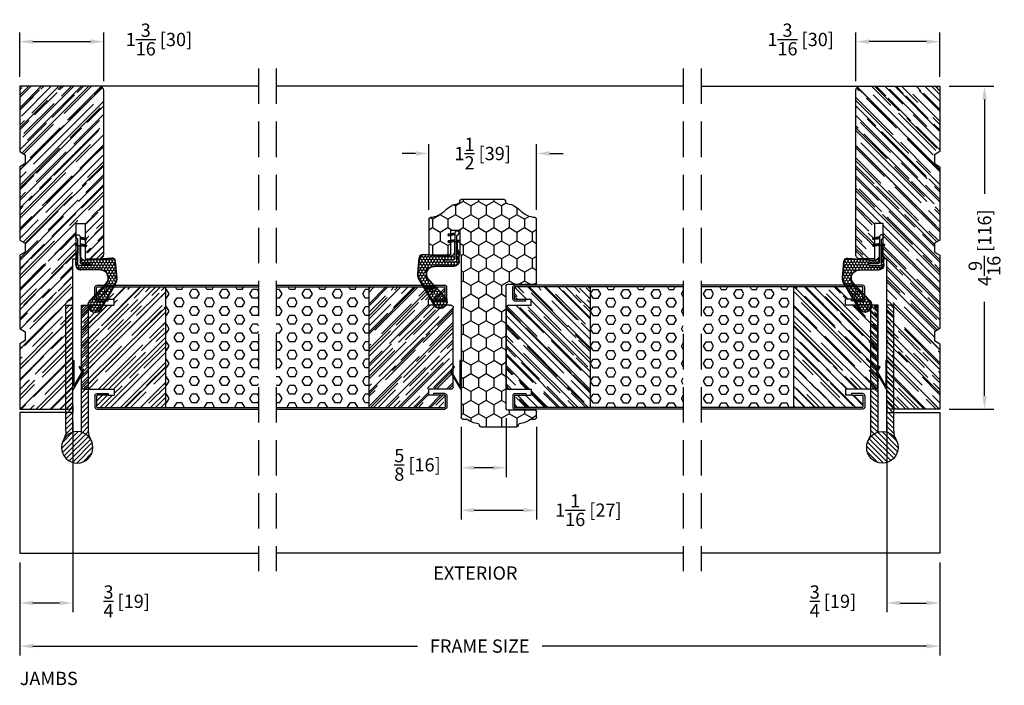
# Model space of a CAD drawing. Extents: x -36 to 850, y 0 to 124.
# Drawn here: x 123 to 136, y 16 to 26 of the extents above; entities that cross this region are included whole.
import ezdxf

# ---------------------------------------------------------------- set-up
doc = ezdxf.new("R2010")
doc.units = 0
doc.header["$LTSCALE"] = 4
doc.header["$MEASUREMENT"] = 0
doc.header["$PDMODE"] = 35
doc.linetypes.add('HIDDEN', pattern=[0.375, 0.25, -0.125])
doc.layers.get('DEFPOINTS').update_dxf_attribs({"linetype": 'CONTINUOUS'})
for name, color, linetype in [('ALUMINUM', 251, 'CONTINUOUS'), ('DIMS', 5, 'CONTINUOUS'), ('Foam', 41, 'CONTINUOUS'), ('HIDDEN', 1, 'HIDDEN'), ('PVC', 150, 'CONTINUOUS'), ('STEEL', 172, 'CONTINUOUS'), ('Vinyl Parts', 7, 'CONTINUOUS'), ('Weather Strip', 8, 'CONTINUOUS'), ('WOOD_PARTS', 44, 'CONTINUOUS')]:
    doc.layers.add(name, color=color, linetype=linetype)
doc.styles.get("Standard").update_dxf_attribs({"font": 'romans.shx'})
doc.dimstyles.new('inches & mm', dxfattribs={"dimtxt": 1, "dimasz": 1, "dimexe": 0.7, "dimexo": 0.7, "dimgap": 0.375, "dimtad": 0, "dimdec": 4, "dimzin": 1, "dimdsep": 46, "dimlunit": 5, "dimtxsty": 'Standard', "dimcen": 0, "dimclrd": 256, "dimclre": 256, "dimclrt": 256, "dimadec": 0, "dimazin": 0, "dimtfac": 1, "dimtdec": 4, "dimtofl": 0, "dimtmove": 2, "dimatfit": 3, "dimfxl": 0, "dimtolj": 1, "dimtzin": 0, "dimarcsym": 0})
pattern_1 = [(0, (-8.820708, 0.518068), (0.0375, 0.021650635), [0.025, -0.05]), (120, (-8.820708, 0.518068), (-0.0375, 0.021650635), [0.025, -0.05]), (60, (-8.820708, 0.518068), (8e-11, 0.04330127), [-0.05, 0.025])]

# ---------------------------------------------------------------- blocks, each defined once
blk = doc.blocks.new('*D95')
at = {"layer": 'DEFPOINTS', "color": 0}
for p in [(123.765, 25.257), (122.577, 24.627), (123.765, 24.564)]:
    blk.add_point(p, dxfattribs=at)
at = {"layer": 'DIMS', "lineweight": -2}
for p, q in [((122.577, 24.758), (122.577, 25.388)), ((123.765, 24.696), (123.765, 25.388)), ((122.765, 25.257), (123.577, 25.257))]:
    blk.add_line(p, q, dxfattribs=at)
at = {"layer": 'DIMS'}
for points in [[(122.765, 25.288), (122.765, 25.225), (122.577, 25.257)], [(123.577, 25.288), (123.577, 25.225), (123.765, 25.257)]]:
    blk.add_solid(points, dxfattribs=at)
at = {"layer": 'DIMS', "insert": (124.544, 25.287), "char_height": 0.1875, "attachment_point": 5}
blk.add_mtext('\\A1;1{\\H1.000000x;\\S3/16;} [30]', dxfattribs=at)
blk = doc.blocks.new('*D96')
at = {"layer": 'DEFPOINTS', "color": 0}
for p in [(134.39, 25.257), (135.577, 24.627), (134.39, 24.564)]:
    blk.add_point(p, dxfattribs=at)
at = {"layer": 'DIMS', "lineweight": -2}
for p, q in [((134.39, 24.696), (134.39, 25.388)), ((135.577, 24.758), (135.577, 25.388)), ((135.39, 25.257), (134.577, 25.257))]:
    blk.add_line(p, q, dxfattribs=at)
at = {"layer": 'DIMS'}
for points in [[(134.577, 25.288), (134.577, 25.225), (134.39, 25.257)], [(135.39, 25.288), (135.39, 25.225), (135.577, 25.257)]]:
    blk.add_solid(points, dxfattribs=at)
at = {"layer": 'DIMS', "insert": (133.61, 25.287), "char_height": 0.1875, "attachment_point": 5}
blk.add_mtext('\\A1;1{\\H1.000000x;\\S3/16;} [30]', dxfattribs=at)
blk = doc.blocks.new('*D97')
at = {"layer": 'DEFPOINTS', "color": 0}
for p in [(135.577, 24.627), (135.577, 20.064), (136.208, 20.064)]:
    blk.add_point(p, dxfattribs=at)
at = {"layer": 'DIMS', "lineweight": -2}
for p, q in [((135.709, 24.627), (136.339, 24.627)), ((136.208, 24.439), (136.208, 23.108)), ((136.208, 20.252), (136.208, 21.583)), ((135.709, 20.064), (136.339, 20.064))]:
    blk.add_line(p, q, dxfattribs=at)
at = {"layer": 'DIMS'}
for points in [[(136.176, 24.439), (136.239, 24.439), (136.208, 24.627)], [(136.176, 20.252), (136.239, 20.252), (136.208, 20.064)]]:
    blk.add_solid(points, dxfattribs=at)
at = {"layer": 'DIMS', "insert": (136.208, 22.346), "char_height": 0.1875, "attachment_point": 5, "rotation": 90}
blk.add_mtext('\\A1;4{\\H1.000000x;\\S9/16;} [116]', dxfattribs=at)
blk = doc.blocks.new('*D98')
at = {"layer": 'DEFPOINTS', "color": 0}
for p in [(134.827, 20.016), (135.577, 18.028), (135.577, 17.326)]:
    blk.add_point(p, dxfattribs=at)
at = {"layer": 'DIMS', "lineweight": -2}
for p, q in [((134.827, 19.885), (134.827, 17.195)), ((135.577, 17.897), (135.577, 17.195)), ((135.015, 17.326), (135.39, 17.326))]:
    blk.add_line(p, q, dxfattribs=at)
at = {"layer": 'DIMS'}
for points in [[(135.015, 17.358), (135.015, 17.295), (134.827, 17.326)], [(135.39, 17.358), (135.39, 17.295), (135.577, 17.326)]]:
    blk.add_solid(points, dxfattribs=at)
at = {"layer": 'DIMS', "insert": (134.066, 17.35), "char_height": 0.1875, "attachment_point": 5}
blk.add_mtext('\\A1;{\\H1.000000x;\\S3/4;} [19]', dxfattribs=at)
blk = doc.blocks.new('*D99')
at = {"layer": 'DEFPOINTS', "color": 0}
for p in [(122.577, 18.028), (135.577, 18.028), (122.577, 16.717)]:
    blk.add_point(p, dxfattribs=at)
at = {"layer": 'DIMS', "lineweight": -2}
for p, q in [((122.577, 17.897), (122.577, 16.586)), ((135.577, 17.897), (135.577, 16.586)), ((122.765, 16.717), (128.195, 16.717)), ((135.39, 16.717), (129.96, 16.717))]:
    blk.add_line(p, q, dxfattribs=at)
at = {"layer": 'DIMS'}
for points in [[(122.765, 16.749), (122.765, 16.686), (122.577, 16.717)], [(135.39, 16.749), (135.39, 16.686), (135.577, 16.717)]]:
    blk.add_solid(points, dxfattribs=at)
at = {"layer": 'DIMS', "insert": (129.077, 16.717), "char_height": 0.1875, "attachment_point": 5}
blk.add_mtext('\\A1;{\\Fromans.shx|c1;FRAME SIZE}', dxfattribs=at)
blk = doc.blocks.new('*D100')
at = {"layer": 'DEFPOINTS', "color": 0}
for p in [(123.327, 20.016), (122.577, 18.028), (122.577, 17.326)]:
    blk.add_point(p, dxfattribs=at)
at = {"layer": 'DIMS', "lineweight": -2}
for p, q in [((123.327, 19.885), (123.327, 17.195)), ((122.577, 17.897), (122.577, 17.195)), ((123.14, 17.326), (122.765, 17.326))]:
    blk.add_line(p, q, dxfattribs=at)
at = {"layer": 'DIMS'}
for points in [[(122.765, 17.358), (122.765, 17.295), (122.577, 17.326)], [(123.14, 17.358), (123.14, 17.295), (123.327, 17.326)]]:
    blk.add_solid(points, dxfattribs=at)
at = {"layer": 'DIMS', "insert": (124.089, 17.35), "char_height": 0.1875, "attachment_point": 5}
blk.add_mtext('\\A1;{\\H1.000000x;\\S3/4;} [19]', dxfattribs=at)
blk = doc.blocks.new('A$C75E56EA4')
at = {"layer": 'Weather Strip'}
blk.add_lwpolyline([(-0.015, -0.182), (0, -0.182), (0, 0.182), (0.114, -0.016, -0.267949), (0.114, -0.028), (0.077, -0.092), (0.09, -0.1), (0.128, -0.034, 0.267949), (0.128, -0.009), (-0.015, 0.238)], format="xyb", close=True, dxfattribs=at)
blk = doc.blocks.new('A$C42FB0297')
at = {"layer": 'STEEL'}
h = blk.add_hatch(dxfattribs=at)
h.set_pattern_fill('ANSI31', color=256, scale=0.4, angle=-90, style=0)
h.set_pattern_definition([(315, (-345.488414, -8.76783), (0.035355339, 0.035355339), [])])
h.paths.add_polyline_path([(0.062, -0.009, -0.190211), (0.191, -0.109, -0.134351), (0.161, 0.004), (0.161, 1.785), (0.062, 1.785)])
h.paths.add_polyline_path([(-0.161, 0.004, -0.134351), (-0.192, -0.109, -0.190211), (-0.062, -0.009), (-0.062, 1.785), (-0.161, 1.785)])
h.paths.add_polyline_path([(-0.223, -0.223, 1), (0.222, -0.223, 1)])
for p, q in [((-0.161, 0.004), (-0.161, 1.785)), ((-0.062, 1.785), (-0.161, 1.785)), ((-0.062, -0.009), (-0.062, 1.785)), ((0.161, 1.785), (0.062, 1.785)), ((0.062, -0.009), (0.062, 1.785)), ((0.161, 0.004), (0.161, 1.785))]:
    blk.add_line(p, q, dxfattribs=at)
blk.add_circle((0, -0.223), 0.222, dxfattribs=at)
for centre, start, end in [((-0.383, 0.004), 329.3924, 0), ((0.383, 0.004), 180, 210.6076)]:
    blk.add_arc(centre, 0.223, start, end, dxfattribs=at)
blk = doc.blocks.new('A$C17D927A9')
at = {"layer": 'Foam'}
h = blk.add_hatch(dxfattribs=at)
h.set_pattern_fill('HEX', color=256, scale=0.57, style=0)
h.set_pattern_definition([(0, (-22.26728, -64.62931), (0, 0.12340862), [0.07125, -0.1425]), (120, (-22.26728, -64.62931), (-0.106875, -0.0617043), [0.07125, -0.1425]), (60, (-22.19603, -64.62931), (-0.106875, 0.0617043), [0.07125, -0.1425])])
h.paths.add_polyline_path([(-2.5, -0.851), (-1.1875, -0.851), (-1.1875, 0.851), (-2.5, 0.851)])
at = {"layer": 'WOOD_PARTS'}
h = blk.add_hatch(dxfattribs=at)
h.set_pattern_fill('AR-RROOF', color=256, scale=0.15, angle=135, style=0)
h.set_pattern_definition([(135, (-233.39613, -190.69385), (-0.339411255, 0.12727922), [2.25, -0.3, 0.75, -0.15]), (135, (-233.59023, -190.60581), (-0.03500179, -0.24713382), [0.45, -0.0495, 0.9, -0.1125]), (135, (-233.53932, -190.73097), (-0.62260752, 0.480479058), [1.2, -0.21, 0.6, -0.15])])
h.paths.add_polyline_path([(-1.1875, -0.851), (-0.21875, -0.851, 0.41421356), (-0.2115, -0.84375), (-0.2115, -0.686, 0.41421356), (-0.21875, -0.67875), (-0.375, -0.67875), (-0.46, -0.67875), (-0.46, -0.59375), (-0.03125, -0.59375, 0.41421356), (0, -0.5625), (0, 0.5625, 0.41421356), (-0.03125, 0.59375), (-0.46, 0.59375), (-0.46, 0.67875), (-0.375, 0.67875), (-0.21875, 0.67875, 0.41421356), (-0.2115, 0.686), (-0.2115, 0.84375, 0.41421356), (-0.21875, 0.851), (-1.1875, 0.851)])
at = {"layer": 'STEEL'}
for p, q in [((-0.21875, 0.67875), (-0.375, 0.67875)), ((-0.375, 0.65475), (-0.375, 0.67875)), ((-0.21875, 0.65475), (-0.375, 0.65475)), ((-0.375, -0.65475), (-0.375, -0.67875)), ((-0.21875, -0.65475), (-0.375, -0.65475)), ((-0.375, -0.67875), (-0.21875, -0.67875))]:
    blk.add_line(p, q, dxfattribs=at)
for points in [[(-0.1875, 0.686), (-0.1875, 0.84375, 0.41421356), (-0.21875, 0.875), (-2.5, 0.875)], [(-0.2115, 0.686), (-0.2115, 0.84375, 0.41421356), (-0.21875, 0.851)], [(-0.1875, -0.686), (-0.1875, -0.84375, -0.41421356), (-0.21875, -0.875), (-2.5, -0.875)], [(-0.2115, -0.686), (-0.2115, -0.84375, -0.41421356), (-0.21875, -0.851)]]:
    blk.add_lwpolyline(points, format="xyb", dxfattribs=at)
for points in [[(-0.21875, 0.851), (-2.5, 0.851)], [(-0.21875, -0.851), (-2.5, -0.851)]]:
    blk.add_lwpolyline(points, dxfattribs=at)
for centre, radius, start, end in [((-0.21875, 0.686), 0.03125, 270, 0), ((-0.21875, 0.686), 0.00725, 270, 0), ((-0.21875, -0.686), 0.03125, 0, 90), ((-0.21875, -0.686), 0.00725, 0, 90)]:
    blk.add_arc(centre, radius, start, end, dxfattribs=at)
at = {"layer": 'WOOD_PARTS'}
for p, q in [((-1.1875, -0.851), (-1.1875, 0.851)), ((-0.375, 0.67875), (-0.46, 0.67875)), ((-0.46, 0.59375), (-0.46, 0.67875)), ((-0.03125, 0.59375), (-0.46, 0.59375)), ((0, -0.5625), (0, 0.5625)), ((-0.46, -0.59375), (-0.46, -0.67875)), ((-0.03125, -0.59375), (-0.46, -0.59375)), ((-0.375, -0.67875), (-0.46, -0.67875))]:
    blk.add_line(p, q, dxfattribs=at)
for centre, start, end in [((-0.03125, 0.5625), 0, 90), ((-0.03125, -0.5625), 270, 0)]:
    blk.add_arc(centre, 0.03125, start, end, dxfattribs=at)
blk = doc.blocks.new('A$C6C20537A')
at = {"layer": 'Weather Strip'}
h = blk.add_hatch(dxfattribs=at)
h.set_pattern_fill('HONEY', color=256, scale=0.2, style=0)
h.set_pattern_definition(pattern_1)
h.paths.add_polyline_path([(0.435, 0.319), (0.315, 0.527), (0.315, 0.527, 0.410813), (0.274, 0.478), (0.302, 0.105, -0.436441), (0.232, 0.03), (0.325, 0.03, 0.414214), (0.35, 0.055), (0.35, 0.179), (0.375, 0.179), (0.375, 0.01, -0.414214), (0.365, 0), (0.189, 0, -0.018322), (0.194, -0.001), (0.212, -0.007, 0.054013), (0.291, -0.024), (0.361, -0.027, 0.416898), (0.432, 0.043)])
h = blk.add_hatch(dxfattribs=at)
h.set_pattern_fill('HONEY', color=256, scale=0.2, style=0)
h.set_pattern_definition(pattern_1)
h.paths.add_polyline_path([(0.631, 0.528, 0.153913), (0.546, 0.547), (0.315, 0.527), (0.435, 0.319, -0.65982), (0.629, 0.402), (0.876, 0.166, 1.036173), (0.993, 0.319)])
h = blk.add_hatch(dxfattribs=at)
h.set_pattern_fill('ANSI31', color=256, scale=0.15, style=0)
h.set_pattern_definition([(315, (-11.162402, 17.551052), (-0.013258252, -0.013258252), [])])
h.paths.add_polyline_path([(0.096, -0.035), (0.09, 0), (0.065, 0), (0.072, -0.039)])
h.paths.add_polyline_path([(0.106, 0.118), (0.081, 0.123), (0.065, 0.03), (0.09, 0.03)])
h.paths.add_polyline_path([(0.011, 0.118), (-0.014, 0.123), (-0.03, 0.03), (-0.005, 0.03)])
for p, q in [((0.269, 0.478), (0.297, 0.105)), ((0.274, 0.478), (0.302, 0.105)), ((0.546, 0.552), (0.314, 0.532)), ((0.546, 0.547), (0.315, 0.527)), ((0.631, 0.528), (0.993, 0.319)), ((0.634, 0.532), (0.993, 0.324)), ((0.435, 0.319), (0.432, 0.043)), ((0.44, 0.319), (0.437, 0.043)), ((0.873, 0.163), (0.625, 0.398)), ((0.876, 0.166), (0.629, 0.402)), ((-0.03, 0.03), (-0.014, 0.123)), ((0.011, 0.118), (-0.014, 0.123)), ((-0.005, 0.03), (0.011, 0.118)), ((0.065, 0.03), (0.081, 0.123)), ((0.065, 0), (0.072, -0.039)), ((0.106, 0.118), (0.081, 0.123)), ((0.09, 0.03), (0.106, 0.118)), ((0.09, 0), (0.096, -0.035)), ((0.093, 0.035), (0.232, 0.035)), ((0.093, -0.005), (0.093, 0.035)), ((0.093, 0.03), (0.093, 0.035)), ((0.232, 0.03), (0.093, 0.03)), ((0.093, 0), (0.189, 0)), ((0.093, 0), (0.093, -0.005)), ((0.093, -0.005), (0.177, -0.005)), ((0.194, -0.001), (0.212, -0.007)), ((0.361, -0.032), (0.29, -0.031)), ((0.362, -0.027), (0.291, -0.024))]:
    blk.add_line(p, q, dxfattribs=at)
blk.add_lwpolyline([(0.35, 0.179), (0.375, 0.179), (0.375, 0.01, -0.414214), (0.365, 0), (0, 0, -2.414214), (-0.03, 0.03), (0.325, 0.03, 0.414214), (0.35, 0.055)], format="xyb", close=True, dxfattribs=at)
blk.add_lwpolyline([(0.072, -0.039), (0.096, -0.035)], dxfattribs=at)
for centre, radius, start, end in [((0.319, 0.482), 0.05, 94.9798, 184.3137), ((0.319, 0.482), 0.045, 94.9798, 184.3137), ((0.55, 0.318), 0.115, 46.3094, 179.9799), ((0.55, 0.318), 0.11, 46.3094, 179.9799), ((0.559, 0.402), 0.15, 59.9802, 94.9798), ((0.559, 0.402), 0.145, 59.9802, 94.9798), ((0.936, 0.241), 0.101, 231.0578, 55.3885), ((0.936, 0.241), 0.0959, 231.0578, 55.3885), ((0.232, 0.1), 0.07, 270, 4.3137), ((0.232, 0.1), 0.065, 270, 4.3137), ((0.362, 0.043), 0.07, 269.051, 359.5757), ((0.362, 0.043), 0.075, 269.051, 359.5757), ((0.177, -0.055), 0.05, 69.4048, 90), ((0.172, -0.057), 0.0599, 68.4293, 73.028), ((0.328, 0.347), 0.379, 249.4048, 264.2063), ((0.328, 0.347), 0.373, 251.8418, 264.2063)]:
    blk.add_arc(centre, radius, start, end, dxfattribs=at)
blk = doc.blocks.new('*D101')
at = {"layer": 'DEFPOINTS', "color": 0}
for p in [(129.452, 20.069), (128.812, 19.944), (128.812, 19.236)]:
    blk.add_point(p, dxfattribs=at)
at = {"layer": 'DIMS', "lineweight": -2}
for p, q in [((129.452, 19.938), (129.452, 19.105)), ((128.812, 19.813), (128.812, 19.105)), ((129.265, 19.236), (129, 19.236))]:
    blk.add_line(p, q, dxfattribs=at)
at = {"layer": 'DIMS'}
for points in [[(129, 19.267), (129, 19.205), (128.812, 19.236)], [(129.265, 19.267), (129.265, 19.205), (129.452, 19.236)]]:
    blk.add_solid(points, dxfattribs=at)
at = {"layer": 'DIMS', "insert": (128.197, 19.278), "char_height": 0.1875, "attachment_point": 5}
blk.add_mtext('\\A1;{\\H1.000000x;\\S5/8;} [16]', dxfattribs=at)
blk = doc.blocks.new('*D102')
at = {"layer": 'DEFPOINTS', "color": 0}
for p in [(128.356, 23.676), (128.356, 22.75), (129.879, 22.75)]:
    blk.add_point(p, dxfattribs=at)
at = {"layer": 'DIMS', "lineweight": -2}
for p, q in [((128.356, 22.881), (128.356, 23.808)), ((129.879, 22.881), (129.879, 23.808)), ((128.169, 23.676), (127.981, 23.676)), ((130.067, 23.676), (130.254, 23.676))]:
    blk.add_line(p, q, dxfattribs=at)
at = {"layer": 'DIMS'}
for points in [[(128.169, 23.708), (128.169, 23.645), (128.356, 23.676)], [(130.067, 23.708), (130.067, 23.645), (129.879, 23.676)]]:
    blk.add_solid(points, dxfattribs=at)
at = {"layer": 'DIMS', "insert": (129.118, 23.676), "char_height": 0.1875, "attachment_point": 5}
blk.add_mtext('\\A1;1{\\H1.000000x;\\S1/2;} [39]', dxfattribs=at)
blk = doc.blocks.new('*D103')
at = {"layer": 'DEFPOINTS', "color": 0}
for p in [(128.812, 19.944), (129.879, 19.944), (129.879, 18.636)]:
    blk.add_point(p, dxfattribs=at)
at = {"layer": 'DIMS', "lineweight": -2}
for p, q in [((128.812, 19.813), (128.812, 18.505)), ((129.879, 19.813), (129.879, 18.505)), ((129, 18.636), (129.692, 18.636))]:
    blk.add_line(p, q, dxfattribs=at)
at = {"layer": 'DIMS'}
for points in [[(129, 18.667), (129, 18.605), (128.812, 18.636)], [(129.692, 18.667), (129.692, 18.605), (129.879, 18.636)]]:
    blk.add_solid(points, dxfattribs=at)
at = {"layer": 'DIMS', "insert": (130.611, 18.638), "char_height": 0.1875, "attachment_point": 5}
blk.add_mtext('\\A1;1{\\H1.000000x;\\S1/16;} [27]', dxfattribs=at)
blk = doc.blocks.new('A$C53BD2B3B')
at = {"layer": 'PVC'}
h = blk.add_hatch(dxfattribs=at)
h.set_pattern_fill('HONEY', color=256, style=0)
h.set_pattern_definition([(0, (-87.43701, -44.0803), (0.1875, 0.10825317), [0.125, -0.25]), (120, (-87.43701, -44.0803), (-0.1875, 0.10825318), [0.125, -0.25]), (60, (-87.43701, -44.0803), (4e-10, 0.21650635), [-0.25, 0.125])])
h.paths.add_polyline_path([(0.786, -0.72), (2.526, -0.72, -0.414214), (2.546, -0.74), (2.546, -1.128, 0.414214), (2.566, -1.148), (2.651, -1.148, 0.414214), (2.671, -1.128), (2.671, -1.072, 0.092168), (2.74, -0.903, -0.355152), (2.76, -0.887, 0.414214), (2.78, -0.867), (2.78, -0.36, 0.414214), (2.76, -0.341, -0.355152), (2.74, -0.325, 0.092168), (2.671, -0.155), (2.671, -0.1, 0.414214), (2.651, -0.08), (0.363, -0.08, -0.252264), (0.347, -0.072, 0.252264), (0.33, -0.062), (0, -0.062), (0, 0.062), (0.33, 0.062, 0.414214), (0.35, 0.083), (0.35, 0.355, 0.414214), (0.33, 0.375), (-0.155, 0.375, 0.396719), (-0.175, 0.357, -0.194424), (-0.275, 0.145, 0.163493), (-0.372, -0.03, -0.362431), (-0.411, -0.062, 0.414214), (-0.431, -0.082), (-0.431, -0.69, 0.414214), (-0.411, -0.709, -0.362431), (-0.372, -0.742, 0.163493), (-0.275, -0.917, -0.194424), (-0.175, -1.129, 0.396719), (-0.155, -1.148), (0.746, -1.148, 0.414214), (0.766, -1.128), (0.766, -0.74, -0.414214)])
for p, q in [((-0.155, 0.375), (0.33, 0.375)), ((0.35, 0.355), (0.35, 0.083)), ((0, 0.062), (0, -0.062)), ((0.33, 0.062), (0, 0.062)), ((-0.431, -0.69), (-0.431, -0.082)), ((0, -0.062), (0.33, -0.062)), ((0.363, -0.08), (2.651, -0.08)), ((2.671, -0.1), (2.671, -0.155)), ((2.78, -0.36), (2.78, -0.867)), ((0.766, -0.74), (0.766, -1.128)), ((2.526, -0.72), (0.786, -0.72)), ((2.546, -1.128), (2.546, -0.74)), ((2.671, -1.072), (2.671, -1.128)), ((0.746, -1.148), (-0.155, -1.148)), ((2.651, -1.148), (2.566, -1.148))]:
    blk.add_line(p, q, dxfattribs=at)
for centre, radius, start, end in [((-0.487, 0.375), 0.313, 312.5471, 356.5567), ((-0.155, 0.355), 0.02, 90, 176.5567), ((0.33, 0.355), 0.02, 0, 90), ((-0.064, -0.086), 0.313, 132.5471, 169.6883), ((0.33, 0.083), 0.02, 270, 0), ((-0.411, -0.082), 0.02, 90, 180), ((-0.411, -0.022), 0.04, 270, 349.6883), ((0.33, -0.082), 0.02, 33.367, 90), ((0.363, -0.06), 0.02, 213.367, 270), ((2.651, -0.1), 0.02, 360, 90), ((2.251, -0.427), 0.5, 11.7897, 32.8535), ((2.76, -0.321), 0.02, 191.7897, 270), ((2.76, -0.36), 0.02, 0, 90), ((-0.411, -0.69), 0.02, 180, 270), ((-0.411, -0.75), 0.04, 10.3117, 90), ((-0.064, -0.686), 0.313, 190.3117, 227.4529), ((0.786, -0.74), 0.02, 90, 180), ((2.526, -0.74), 0.02, 360, 90), ((-0.487, -1.148), 0.313, 3.4433, 47.4529), ((2.251, -0.801), 0.5, 327.1465, 348.2103), ((2.76, -0.907), 0.02, 90, 168.2103), ((2.76, -0.867), 0.02, 270, 0), ((-0.155, -1.128), 0.02, 183.4433, 270), ((0.746, -1.128), 0.02, 270, 0), ((2.566, -1.128), 0.02, 180, 270), ((2.651, -1.128), 0.02, 270, 0)]:
    blk.add_arc(centre, radius, start, end, dxfattribs=at)
blk = doc.blocks.new('A$C49551FAC')
at = {"layer": 'Foam'}
h = blk.add_hatch(dxfattribs=at)
h.set_pattern_fill('HEX', color=256, scale=0.57, style=0)
h.set_pattern_definition([(0, (9.48272, -64.62931), (0, 0.12340862), [0.07125, -0.1425]), (120, (9.48272, -64.62931), (-0.106875, -0.0617043), [0.07125, -0.1425]), (60, (9.55397, -64.62931), (-0.106875, 0.0617043), [0.07125, -0.1425])])
h.paths.add_polyline_path([(2.5, 0.851), (1.1875, 0.851), (1.1875, -0.851), (2.5, -0.851)])
at = {"layer": 'WOOD_PARTS'}
h = blk.add_hatch(dxfattribs=at)
h.set_pattern_fill('AR-RROOF', color=256, scale=0.15, angle=135, style=0)
h.set_pattern_definition([(135, (-201.64613, -190.69385), (-0.339411255, 0.12727922), [2.25, -0.3, 0.75, -0.15]), (135, (-201.84023, -190.60581), (-0.03500179, -0.24713382), [0.45, -0.0495, 0.9, -0.1125]), (135, (-201.78932, -190.73097), (-0.62260752, 0.480479058), [1.2, -0.21, 0.6, -0.15])])
h.paths.add_polyline_path([(0, -0.5625, 0.41421356), (0.03125, -0.59375), (0.35, -0.59375), (0.35, -0.67875), (0.2775, -0.67875), (0.12125, -0.67875, 0.41421356), (0.114, -0.686), (0.114, -0.84375, 0.41421356), (0.12125, -0.851), (1.1875, -0.851), (1.1875, 0.851), (0.12125, 0.851, 0.41421356), (0.114, 0.84375), (0.114, 0.686, 0.41421356), (0.12125, 0.67875), (0.2775, 0.67875), (0.35, 0.67875), (0.35, 0.59375), (0.03125, 0.59375, 0.41421356), (0, 0.5625)])
at = {"layer": 'STEEL'}
for p, q in [((0.12125, 0.67875), (0.2775, 0.67875)), ((0.12125, 0.65475), (0.2775, 0.65475)), ((0.2775, 0.65475), (0.2775, 0.67875)), ((0.12125, -0.65475), (0.2775, -0.65475)), ((0.12125, -0.67875), (0.2775, -0.67875)), ((0.2775, -0.65475), (0.2775, -0.67875))]:
    blk.add_line(p, q, dxfattribs=at)
for points in [[(0.09, 0.686), (0.09, 0.84375, -0.41421356), (0.12125, 0.875, -0.41421356)], [(0.114, 0.686), (0.114, 0.84375, -0.41421356), (0.12125, 0.851)], [(0.09, -0.686), (0.09, -0.84375, 0.41421356), (0.12125, -0.875, 0.41421356)], [(0.114, -0.686), (0.114, -0.84375, 0.41421356), (0.12125, -0.851)]]:
    blk.add_lwpolyline(points, format="xyb", dxfattribs=at)
for points in [[(2.5, 0.875), (0.12125, 0.875)], [(2.5, 0.851), (0.12125, 0.851)], [(2.5, -0.851), (0.12125, -0.851)], [(2.5, -0.875), (0.12125, -0.875)]]:
    blk.add_lwpolyline(points, dxfattribs=at)
for centre, radius, start, end in [((0.12125, 0.686), 0.03125, 180, 270), ((0.12125, 0.686), 0.00725, 180, 270), ((0.12125, -0.686), 0.03125, 90, 180), ((0.12125, -0.686), 0.00725, 90, 180)]:
    blk.add_arc(centre, radius, start, end, dxfattribs=at)
at = {"layer": 'WOOD_PARTS'}
for p, q in [((1.1875, -0.851), (1.1875, 0.851)), ((0, -0.5625), (0, 0.5625)), ((0.03125, 0.59375), (0.35, 0.59375)), ((0.2775, 0.67875), (0.35, 0.67875)), ((0.35, 0.59375), (0.35, 0.67875)), ((0.03125, -0.59375), (0.35, -0.59375)), ((0.2775, -0.67875), (0.35, -0.67875)), ((0.35, -0.59375), (0.35, -0.67875))]:
    blk.add_line(p, q, dxfattribs=at)
for centre, start, end in [((0.03125, 0.5625), 90, 180), ((0.03125, -0.5625), 180, 270)]:
    blk.add_arc(centre, 0.03125, start, end, dxfattribs=at)
blk = doc.blocks.new('A$C2CED7269')
at = {"layer": 'WOOD_PARTS'}
h = blk.add_hatch(dxfattribs=at)
h.set_pattern_fill('AR-RROOF', color=256, scale=0.15, angle=135, style=0)
h.set_pattern_definition([(135, (-33.8997, -24.57577), (-0.33941125, 0.1272792), [2.25, -0.3, 0.75, -0.15]), (135, (-34.0938, -24.48774), (-0.0350018, -0.2471338), [0.45, -0.0495, 0.9, -0.1125]), (135, (-34.04289, -24.61289), (-0.62260752, 0.48047906), [1.2, -0.21, 0.6, -0.15])])
h.paths.add_polyline_path([(-0.844, -0.848), (-0.799, -0.925), (0.236, -0.925), (0.281, -0.848), (0.406, -0.848), (0.451, -0.925), (1.486, -0.925), (1.531, -0.848), (1.656, -0.848), (1.701, -0.925), (2.625, -0.925), (2.625, -0.237, 0.40571), (2.564, -0.175), (0.5, -0.175), (0.5, -0.125), (0, -0.125), (0, 0), (0.5, 0), (0.5, 0.2, 0.414214), (0.438, 0.262), (-1.875, 0.262, 0.414214), (-1.938, 0.2), (-1.938, -0.925), (-1.014, -0.925), (-0.969, -0.848)])
blk.add_lwpolyline([(0.5, -0.125), (0, -0.125), (0, 0), (0.5, 0), (0.5, 0.2, 0.414214), (0.438, 0.262), (-1.875, 0.262, 0.414214), (-1.938, 0.2), (-1.938, -0.925), (-1.014, -0.925), (-0.969, -0.848), (-0.844, -0.848), (-0.799, -0.925), (0.236, -0.925), (0.281, -0.848), (0.406, -0.848), (0.451, -0.925), (1.486, -0.925), (1.531, -0.848), (1.656, -0.848), (1.701, -0.925), (2.625, -0.925), (2.625, -0.237, 0.40571), (2.564, -0.175), (0.5, -0.175)], format="xyb", close=True, dxfattribs=at)

msp = doc.modelspace()

# ---------------------------------------------------------------- linework, layer by layer
at = {"layer": 'ALUMINUM'}
for p, q in [((123.32734, 20.12514), (123.32734, 20.01596)), ((134.82734, 20.12514), (134.82734, 20.01596)), ((122.57734, 20.01596), (122.57734, 18.02796)), ((123.32734, 20.01596), (122.57734, 20.01596)), ((134.82734, 20.01596), (135.57734, 20.01596)), ((135.57734, 20.01596), (135.57734, 18.02796)), ((122.57734, 18.02796), (125.95234, 18.02796)), ((131.95234, 18.02796), (126.20234, 18.02796)), ((135.57734, 18.02796), (132.20234, 18.02796))]:
    msp.add_line(p, q, dxfattribs=at)
at = {"layer": 'HIDDEN', "ltscale": 0.5}
for p, q in [((125.95234, 24.87696), (125.95234, 17.77797)), ((126.20234, 24.87696), (126.20234, 17.77797)), ((131.95234, 24.87696), (131.95234, 17.77797)), ((132.20234, 24.87696), (132.20234, 17.77797))]:
    msp.add_line(p, q, dxfattribs=at)
at = {"layer": 'Vinyl Parts'}
for p, q in [((125.95234, 24.62696), (123.70234, 24.62696)), ((131.95234, 24.62696), (126.20234, 24.62696)), ((132.20234, 24.62696), (134.45234, 24.62696))]:
    msp.add_line(p, q, dxfattribs=at)

# ---------------------------------------------------------------- block references
at = {"layer": 'PVC', "xscale": -1, "rotation": 90}
msp.add_blockref('A$C53BD2B3B', (128.73184, 22.59546), dxfattribs=at)
at = {"layer": 'STEEL', "xscale": -1}
msp.add_blockref('A$C42FB0297', (123.38984, 19.74821), dxfattribs=at)
at = {"layer": 'STEEL'}
msp.add_blockref('A$C42FB0297', (134.76484, 19.74821), dxfattribs=at)
at = {"layer": 'Weather Strip', "xscale": -1}
for name, p, rotation in [('A$C6C20537A', (128.75493, 22.52184), 90), ('A$C6C20537A', (134.75418, 22.46822), 90), ('A$C75E56EA4', (123.34234, 20.56995), 180)]:
    msp.add_blockref(name, p, dxfattribs=dict(at, rotation=rotation))
at = {"layer": 'Weather Strip'}
for name, p, rotation in [('A$C6C20537A', (123.4005, 22.46822), 270), ('A$C75E56EA4', (128.79734, 20.56995), 180), ('A$C75E56EA4', (134.81234, 20.56995), 180)]:
    msp.add_blockref(name, p, dxfattribs=dict(at, rotation=rotation))
at = {"layer": 'WOOD_PARTS', "rotation": 270}
msp.add_blockref('A$C2CED7269', (123.50234, 22.68946), dxfattribs=at)
at = {"layer": 'WOOD_PARTS', "xscale": -1, "rotation": 90}
msp.add_blockref('A$C2CED7269', (134.65234, 22.68946), dxfattribs=at)
at = {"layer": 'WOOD_PARTS', "xscale": -1}
for name, p in [('A$C17D927A9', (123.45234, 20.93946)), ('A$C49551FAC', (128.70234, 20.93946))]:
    msp.add_blockref(name, p, dxfattribs=at)
at = {"layer": 'WOOD_PARTS'}
for name, p in [('A$C49551FAC', (129.45234, 20.93946)), ('A$C17D927A9', (134.70234, 20.93946))]:
    msp.add_blockref(name, p, dxfattribs=at)

# ---------------------------------------------------------------- texts
at = {"layer": 'DIMS'}
for s, p in [('EXTERIOR', (128.41878, 17.65517)), ('JAMBS', (122.57734, 16.16655))]:
    msp.add_text(s, height=0.1875, dxfattribs=at).set_placement(p)

# ---------------------------------------------------------------- dimensions: what is measured, and where the dimension line sits
for base, p1, p2, picture, middle in [((123.76484, 25.25668), (122.57734, 24.62696), (123.76484, 24.56446), '*D95', (124.54421, 25.28724)), ((128.81234, 19.23614), (129.45234, 20.06946), (128.81234, 19.94446), '*D101', (128.19669, 19.27799)), ((122.57734, 17.32634), (123.32734, 20.01596), (122.57734, 18.02796), '*D100', (124.08885, 17.34991)), ((129.87934, 18.63614), (128.81234, 19.94446), (129.87934, 19.94446), '*D103', (130.61077, 18.63826))]:
    dim = msp.add_linear_dim(base=base, p1=p1, p2=p2, dimstyle='inches & mm', override={"dimscale": 0.1875}, dxfattribs=at)
    dim.commit()
    dim.dimension.update_dxf_attribs({"geometry": picture, "text_midpoint": middle, "dimtype": 160})
for base, p1, p2, picture, middle in [((134.38984, 25.25668), (135.57734, 24.62696), (134.38984, 24.56446), '*D96', (133.61047, 25.28724)), ((135.57734, 17.32634), (134.82734, 20.01596), (135.57734, 18.02796), '*D98', (134.06583, 17.34991))]:
    dim = msp.add_linear_dim(base=base, p1=p1, p2=p2, angle=180, dimstyle='inches & mm', override={"dimscale": 0.1875}, dxfattribs=at)
    dim.commit()
    dim.dimension.update_dxf_attribs({"geometry": picture, "text_midpoint": middle, "dimtype": 160})
dim = msp.add_linear_dim(base=(136.20752, 20.06446), p1=(135.57734, 24.62696), p2=(135.57734, 20.06446), angle=90, dimstyle='inches & mm', override={"dimscale": 0.1875}, dxfattribs=at)
dim.commit()
dim.dimension.update_dxf_attribs({"geometry": '*D97', "text_midpoint": (136.20752, 22.34571)})
dim = msp.add_linear_dim(base=(128.35634, 23.67646), p1=(129.87934, 22.75006), p2=(128.35634, 22.75006), dimstyle='inches & mm', override={"dimscale": 0.1875}, dxfattribs=at)
dim.commit()
dim.dimension.update_dxf_attribs({"geometry": '*D102', "text_midpoint": (129.11784, 23.67646)})
dim = msp.add_linear_dim(base=(122.57734, 16.71741), p1=(135.57734, 18.02796), p2=(122.57734, 18.02796), angle=180, text='{\\Fromans.shx|c1;FRAME SIZE}', dimstyle='inches & mm', override={"dimscale": 0.1875}, dxfattribs=at)
dim.commit()
dim.dimension.update_dxf_attribs({"geometry": '*D99', "text_midpoint": (129.07734, 16.71741)})

doc.saveas('drawing.dxf')
